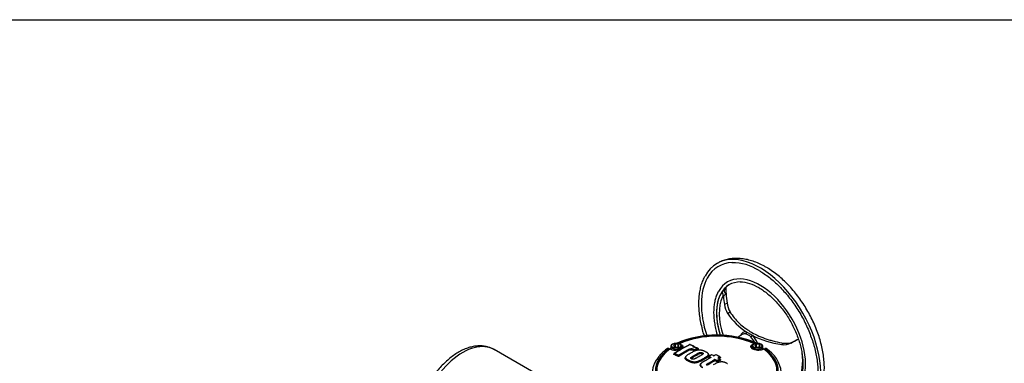
# Paper-space layout 'Sheet1' of a CAD drawing. Units: millimetres. Extents: x 0 to 594, y 0 to 420.
# Drawn here: x 342 to 442, y 375 to 410 of the extents above; entities that cross this region are included whole.
import ezdxf

# ---------------------------------------------------------------- set-up
doc = ezdxf.new("R2010")
doc.units = ezdxf.units.MM
for name, color, linetype in [('Default', 7, 'Continuous'), ('II3-04SHW-STD', 7, 'Continuous'), ('II3-05-STD', 7, 'Continuous'), ('II345-04CAP-STD', 7, 'Continuous'), ('TSH-1', 7, 'Continuous')]:
    doc.layers.add(name, color=color, linetype=linetype)

# ---------------------------------------------------------------- blocks, each defined once
blk = doc.blocks.new('SE12')
at = {"layer": 'II3-04SHW-STD', "color": 7, "linetype": 'Continuous'}
for p, q in [((413.52, 382.34), (413.75, 382.55)), ((413.64, 381.84), (413.63, 381.96)), ((413.91, 382.09), (413.64, 381.84)), ((413.75, 381.01), (414.01, 381.16)), ((414.06, 380.11), (414.32, 380.26)), ((415.57, 377.96), (415.15, 377.69)), ((416.58, 377.88), (416.01, 378.21)), ((419.56, 376.94), (419.81, 377.09)), ((420.52, 377.1), (420.79, 377.25)), ((421.27, 377.5), (421.21, 377.46))]:
    blk.add_line(p, q, dxfattribs=at)
for centre, radius, start, end in [((414.53, 380.12), 5.15, 57.7274, 90.24), ((414.83, 381.92), 1.25, 118.3622, 147.6879), ((415.2, 379.38), 3.91, 58.0263, 88.0016), ((416.16, 381.35), 2.44, 188.0909, 210.6395), ((416.39, 381.46), 2.39, 187.0045, 210.056), ((419.36, 383.59), 6.33, 213.2884, 238.1241), ((415.75, 377.11), 0.918, 41.3948, 78.6052), ((420.9, 386.34), 9.5, 242.9849, 261.8979), ((419.8, 378.48), 1.56, 261.0496, 297.6854), ((420.05, 378.66), 1.59, 261.5142, 297.7977)]:
    blk.add_arc(centre, radius, start, end, dxfattribs=at)
for centre, major_axis, ratio, start_param, end_param in [((417.36, 377.61), (4.37, -7.58), 0.57735, 2.794293, 3.483205), ((417.36, 377.61), (4.37, -7.58), 0.57735, 0.344204, 2.794293), ((417.36, 377.61), (4.21, -7.29), 0.57735, 2.847312, 3.474119), ((417.36, 377.61), (4.21, -7.29), 0.57735, 3.474119, 4.357479), ((417.36, 377.61), (3.29, -5.7), 0.57735, 2.798443, 3.480823), ((417.36, 377.61), (3.29, -5.7), 0.57735, 0.343548, 2.798443), ((417.36, 377.61), (3.12, -5.41), 0.57735, 2.817737, 3.485519), ((414.15, 382.25), (-0.397, 0.304), 0.556835, 0.032635, 1.382454), ((423.25, 380.93), (-5.92, 8.88), 0.815935, 0.892924, 0.957355), ((417.37, 377.62), (-3.13, 5.41), 0.57735, 0.273427, 1.198705), ((417.36, 377.61), (3.12, -5.41), 0.57735, 3.485519, 4.338916), ((417.47, 377.67), (-3, 5.19), 0.57735, 0.39634, 1.213626), ((417.47, 377.67), (-3, 5.19), 0.57735, 0.348148, 0.39634), ((423.25, 380.93), (-6.11, 9.16), 0.815935, 0.985697, 1.064833), ((423.25, 380.93), (-5.92, 8.88), 0.815935, 0.957355, 1.049334), ((416.3, 376.99), (0.67, -1.17), 0.57735, 2.659586, 3.627679), ((416.18, 376.93), (0.6, -1.04), 0.57735, 2.659586, 3.166288), ((415.89, 378.16), (0.035, 0.163), 0.72347, 3.75678, 5.171721), ((416.47, 377.83), (-0.114, -0.122), 0.378493, 0.932165, 2.347106), ((416.18, 376.93), (-0.6, 1.04), 0.57735, 4.614871, 5.194395), ((416.3, 376.99), (-0.67, 1.17), 0.57735, 4.4786, 5.194395), ((425.02, 379.9), (-9.65, -5.3), 0.030291, 1.069351, 1.148487), ((425.02, 379.9), (-9.36, -5.14), 0.030291, 1.08485, 1.141069), ((417.47, 377.67), (3, -5.19), 0.57735, 0.348148, 0.957701)]:
    blk.add_ellipse(centre, major_axis=major_axis, ratio=ratio, start_param=start_param, end_param=end_param, dxfattribs=at)
for points, knots in [([(417.98, 384.81), (417.87, 384.88), (417.6, 385.03), (417.1, 385.26), (416.52, 385.47), (415.94, 385.62), (415.36, 385.7), (414.81, 385.71), (414.27, 385.66), (413.77, 385.54), (413.33, 385.37), (413.09, 385.24), (412.98, 385.18)], [0, 0, 0, 0, 0.060312, 0.172928, 0.285567, 0.397512, 0.508096, 0.616669, 0.722806, 0.826458, 0.927965, 1, 1, 1, 1]), ([(421.74, 370.04), (421.78, 370.06), (421.96, 370.16), (422.27, 370.39), (422.63, 370.73), (422.95, 371.12), (423.22, 371.56), (423.46, 372.04), (423.65, 372.56), (423.79, 373.12), (423.88, 373.72), (423.92, 374.35), (423.91, 375.01), (423.85, 375.68), (423.74, 376.37), (423.58, 377.06), (423.38, 377.76), (423.13, 378.45), (422.84, 379.14), (422.51, 379.82), (422.15, 380.48), (421.75, 381.12), (421.32, 381.73), (420.87, 382.32), (420.38, 382.87), (419.87, 383.39), (419.35, 383.86), (418.8, 384.29), (418.33, 384.61), (418.08, 384.76), (417.98, 384.81)], [0, 0, 0, 0, 0.00987, 0.044089, 0.078278, 0.112706, 0.147624, 0.183214, 0.219564, 0.256647, 0.294339, 0.332457, 0.370815, 0.409253, 0.447654, 0.485977, 0.524207, 0.56235, 0.600422, 0.638445, 0.676443, 0.714443, 0.752465, 0.790533, 0.828676, 0.866919, 0.905286, 0.943797, 0.982459, 1, 1, 1, 1]), ([(411.73, 383.85), (411.7, 383.8), (411.6, 383.62), (411.44, 383.23), (411.29, 382.72), (411.19, 382.17), (411.13, 381.58), (411.12, 380.97), (411.15, 380.33), (411.23, 379.67), (411.36, 379), (411.51, 378.38), (411.63, 377.99), (411.68, 377.83)], [0, 0, 0, 0, 0.0132805, 0.0483558, 0.0835584, 0.1188527, 0.154203, 0.1895806, 0.2249644, 0.2603414, 0.2957068, 0.3310594, 0.3557082, 0.3557082, 0.3557082, 0.3557082]), ([(417.27, 384.47), (417.37, 384.41), (417.62, 384.27), (418.07, 383.96), (418.58, 383.56), (419.08, 383.11), (419.57, 382.62), (420.04, 382.09), (420.5, 381.53), (420.93, 380.94), (421.33, 380.31), (421.7, 379.67), (422.03, 379.02), (422.33, 378.35), (422.59, 377.67), (422.81, 377), (422.99, 376.33), (423.13, 375.67), (423.22, 375.02), (423.26, 374.4), (423.26, 373.8), (423.22, 373.23), (423.13, 372.7), (422.99, 372.2), (422.84, 371.79), (422.72, 371.58), (422.67, 371.48)], [0, 0, 0, 0, 0.022605, 0.065677, 0.108772, 0.151882, 0.19501, 0.238154, 0.281311, 0.32448, 0.367655, 0.410834, 0.454014, 0.497188, 0.540353, 0.583506, 0.626643, 0.66976, 0.712856, 0.755928, 0.798978, 0.842011, 0.885038, 0.928075, 0.971151, 1, 1, 1, 1]), ([(417.27, 382.7), (417.36, 382.65), (417.57, 382.53), (417.96, 382.26), (418.39, 381.9), (418.82, 381.5), (419.23, 381.05), (419.63, 380.57), (420, 380.06), (420.34, 379.52), (420.65, 378.97), (420.93, 378.4), (421.17, 377.82), (421.37, 377.23), (421.53, 376.66), (421.64, 376.09), (421.71, 375.54), (421.74, 375.01), (421.72, 374.51), (421.65, 374.04), (421.54, 373.61), (421.39, 373.22), (421.26, 372.97), (421.19, 372.87), (421.18, 372.86)], [0, 0, 0, 0, 0.025415, 0.073888, 0.122399, 0.170938, 0.219506, 0.268099, 0.316713, 0.36534, 0.413972, 0.462602, 0.51122, 0.559819, 0.608391, 0.656929, 0.705427, 0.753884, 0.802303, 0.8507, 0.899099, 0.947549, 0.996139, 1, 1, 1, 1]), ([(413.12, 382.31), (413.11, 382.29), (413.03, 382.17), (412.91, 381.86), (412.78, 381.42), (412.69, 380.94), (412.65, 380.42), (412.66, 379.88), (412.71, 379.31), (412.81, 378.73), (412.92, 378.26), (413, 377.98), (413.03, 377.91)], [0, 0, 0, 0, 0.0052386, 0.0454936, 0.0859835, 0.1266443, 0.1674049, 0.2082089, 0.2490154, 0.2898058, 0.3305748, 0.3461107, 0.3461107, 0.3461107, 0.3461107]), ([(413.63, 381.96), (413.63, 381.98), (413.63, 381.99), (413.63, 382.01), (413.63, 382.02), (413.62, 382.05), (413.62, 382.06), (413.61, 382.08), (413.61, 382.09), (413.6, 382.13), (413.59, 382.15), (413.57, 382.18), (413.57, 382.2), (413.55, 382.23), (413.55, 382.24), (413.54, 382.27), (413.53, 382.28), (413.53, 382.3), (413.52, 382.31), (413.52, 382.33), (413.52, 382.33), (413.52, 382.34)], [0, 0, 0, 0, 0.0625, 0.0625, 0.125, 0.125, 0.1875, 0.1875, 0.25, 0.25, 0.375, 0.375, 0.5, 0.5, 0.625, 0.625, 0.75, 0.75, 0.875, 0.875, 1, 1, 1, 1]), ([(414.32, 380.26), (414.45, 380.05), (414.59, 379.85), (414.9, 379.47), (415.08, 379.29), (415.44, 378.94), (415.64, 378.77), (415.91, 378.58), (415.96, 378.54), (416.07, 378.46), (416.13, 378.43), (416.29, 378.32), (416.41, 378.24), (416.76, 378.04), (417.01, 377.92), (417.52, 377.69), (417.78, 377.59), (418.19, 377.45), (418.33, 377.41), (418.62, 377.33), (418.76, 377.29), (419.2, 377.19), (419.5, 377.13), (419.81, 377.09)], [0, 0, 0, 0, 0.125, 0.125, 0.25, 0.25, 0.375, 0.375, 0.40625, 0.40625, 0.4375, 0.4375, 0.5, 0.5, 0.625, 0.625, 0.75, 0.75, 0.8125, 0.8125, 0.875, 0.875, 1, 1, 1, 1])]:
    blk.add_open_spline(points, degree=3, knots=knots, dxfattribs=at)
at = {"layer": 'II3-05-STD', "color": 7, "linetype": 'Continuous'}
blk.add_line((399.99, 370.85), (390.33, 376.43), dxfattribs=at)
blk.add_ellipse((387.12, 370.87), major_axis=(-3.21, -5.56), ratio=0.57735, start_param=3.141593, end_param=5.224414, dxfattribs=at)
blk.add_open_spline([(390.36, 376.41), (390.34, 376.42), (390.22, 376.5), (389.94, 376.62), (389.54, 376.74), (389.11, 376.8), (388.67, 376.81), (388.21, 376.75), (387.74, 376.63), (387.26, 376.45), (386.78, 376.21), (386.3, 375.91), (385.84, 375.56), (385.38, 375.17), (384.95, 374.73), (384.53, 374.26), (384.14, 373.75), (383.79, 373.22), (383.46, 372.66), (383.17, 372.08), (382.92, 371.49), (382.71, 370.9), (382.57, 370.41), (382.52, 370.14), (382.5, 370.05)], degree=3, knots=[0, 0, 0, 0, 0.005279, 0.050354, 0.095295, 0.140542, 0.186532, 0.233548, 0.281657, 0.330711, 0.380424, 0.430485, 0.480633, 0.53071, 0.580668, 0.630506, 0.680244, 0.729917, 0.779562, 0.829223, 0.878928, 0.928723, 0.978649, 1, 1, 1, 1], dxfattribs=at)
at = {"layer": 'II345-04CAP-STD', "color": 7, "linetype": 'Continuous'}
for p, q in [((408.3, 376.76), (408.3, 376.44)), ((408.52, 377.02), (408.46, 376.99)), ((408.78, 376.99), (408.58, 376.87)), ((408.58, 376.87), (408.65, 376.71)), ((408.65, 376.71), (408.93, 376.67)), ((409.06, 376.95), (408.78, 376.99)), ((408.78, 376.69), (408.78, 376.99)), ((408.93, 376.67), (409.13, 376.79)), ((409.13, 376.79), (409.06, 376.95)), ((409.06, 376.75), (409.06, 376.95)), ((409.25, 376.99), (409.19, 377.02)), ((409.41, 376.55), (409.41, 376.76)), ((410.65, 376.76), (410.24, 376.94)), ((410.63, 376.75), (410.63, 376.75)), ((410.66, 376.71), (410.66, 376.71)), ((411.05, 376.53), (411.05, 376.53)), ((416.55, 376.76), (416.55, 376.55)), ((416.77, 377.02), (416.71, 376.99)), ((417.03, 376.99), (416.83, 376.87)), ((416.83, 376.87), (416.9, 376.71)), ((416.9, 376.71), (417.18, 376.67)), ((417.31, 376.95), (417.03, 376.99)), ((417.03, 376.69), (417.03, 376.99)), ((417.18, 376.67), (417.38, 376.79)), ((417.38, 376.79), (417.31, 376.95)), ((417.31, 376.75), (417.31, 376.95)), ((417.49, 376.99), (417.44, 377.02)), ((417.66, 376.44), (417.66, 376.76)), ((408.4, 376.4), (408.23, 376.47)), ((408.62, 376), (408.62, 375.99)), ((408.63, 375.98), (408.63, 375.98)), ((409.04, 375.8), (409.04, 375.81)), ((409.07, 375.85), (410.01, 376.41)), ((409.07, 375.85), (409.07, 375.85)), ((409.1, 375.81), (409.1, 375.81)), ((409.8, 375.61), (409.8, 375.58)), ((410.01, 376.41), (410.09, 376.44)), ((410.11, 376.4), (410.04, 376.37)), ((410.56, 376.43), (410.56, 376.43)), ((410.56, 376.42), (410.56, 376.43)), ((410.56, 376.42), (410.56, 376.42)), ((410.69, 376.36), (410.69, 376.37)), ((410.75, 376.37), (410.75, 376.37)), ((410.8, 375.84), (410.8, 375.84)), ((411.48, 376.06), (411.48, 376.06)), ((411.48, 376.06), (411.48, 376.06)), ((411.48, 376.06), (411.48, 376.06)), ((411.48, 376.06), (411.48, 376.06)), ((412.12, 375.91), (412.12, 375.95)), ((412.15, 375.72), (412.15, 375.71)), ((412.44, 375.9), (412.17, 375.75)), ((412.17, 375.7), (412.17, 375.69)), ((412.33, 375.61), (412.33, 375.62)), ((412.64, 375.81), (412.48, 375.9)), ((412.87, 375.89), (412.72, 375.81)), ((413.29, 375.69), (412.91, 375.89)), ((413.31, 375.45), (413.14, 375.54)), ((413.15, 375.56), (413.15, 375.55)), ((413.3, 375.63), (413.3, 375.64)), ((413.31, 375.65), (413.31, 375.65)), ((417.73, 376.47), (417.56, 376.4)), ((411.58, 375.45), (411.58, 375.48)), ((412.8, 375.36), (412.8, 375.36)), ((412.8, 375.36), (412.8, 375.36)), ((412.8, 375.36), (412.8, 375.36)), ((413, 375.25), (413, 375.25)), ((413.06, 375.25), (413.06, 375.25)), ((413.32, 375.39), (413.32, 375.4)), ((413.33, 375.41), (413.33, 375.41))]:
    blk.add_line(p, q, dxfattribs=at)
for centre, radius, start, end in [((412.98, 367.59), 10.32, 67.0021, 112.9953), ((410.22, 376.92), 0.0152, 70.4495, 116.2446), ((410.62, 375.65), 1.01, 66.404, 89.2362), ((410.63, 376.73), 0.0344, 357.9481, 68.3402), ((411.03, 376.55), 0.0353, 359.7266, 69.5464), ((408.61, 377.44), 1.05, 241.8437, 247.9162), ((408.66, 376), 0.0359, 119.291, 180.4155), ((409.06, 375.88), 0.141, 249.8854, 299.5877), ((409.06, 375.88), 0.0803, 257.5308, 299.9776), ((409.07, 375.87), 0.0665, 244.5626, 295.7422), ((409.06, 375.86), 0.0142, 250.0172, 297.9806), ((428.39, 344.23), 37.01, 119.7268, 121.4195), ((409.99, 376.36), 0.0509, 2.5298, 60.94), ((410.38, 375.63), 0.748, 78.2255, 114.773), ((410.39, 375.54), 0.948, 78.4404, 108.4426), ((410.39, 375.55), 0.889, 78.9402, 108.4952), ((410.38, 375.56), 0.882, 78.3559, 108.1426), ((410.49, 376.42), 0.0702, 313.6538, 3.6596), ((410.61, 376.43), 0.0555, 133.1277, 183.7832), ((410.72, 376.44), 0.144, 248.6651, 286.3035), ((410.72, 376.43), 0.0665, 244.2596, 296.8352), ((410.71, 376.44), 0.0842, 254.8864, 296.0293), ((410.72, 376.42), 0.0145, 248.745, 296.7247), ((410.86, 375.85), 0.0644, 182.9408, 239.6668), ((411.42, 376.05), 0.0611, 302.9619, 1.1614), ((411.53, 376.06), 0.0488, 122.8881, 181.1659), ((431.89, 340.64), 40.06, 119.2147, 120.6166), ((412.19, 375.72), 0.0362, 117.3494, 179.9017), ((412.46, 375.85), 0.0455, 62.2266, 118.604), ((412.46, 375.88), 0.0139, 65.5206, 115.7314), ((412.68, 375.92), 0.125, 245.1656, 295.5563), ((412.68, 375.89), 0.0911, 246.4531, 294.3189), ((412.89, 375.85), 0.0455, 61.7903, 118.2093), ((412.89, 375.88), 0.0139, 64.9879, 115.2321), ((413.27, 375.65), 0.036, 359.7735, 63.3876), ((417.35, 377.44), 1.05, 292.0838, 298.1563), ((416.31, 373.75), 3.25, 6.7843, 58.5201), ((410.09, 375.28), 0.0615, 304.794, 1.0082), ((411.65, 375.45), 0.0647, 183.0166, 238.6449), ((423.74, 375.42), 10.94, 180.024, 180.3085), ((398.98, 375.28), 13.81, 0.025, 0.3066), ((413.03, 375.31), 0.134, 243.7928, 296.0927), ((413.03, 375.31), 0.0656, 243.2809, 296.6962), ((413.03, 375.31), 0.0698, 244.9067, 294.8644), ((413.03, 375.31), 0.0134, 243.7884, 296.0971)]:
    blk.add_arc(centre, radius, start, end, dxfattribs=at)
for centre, major_axis, ratio, start_param, end_param in [((412.98, 374.25), (6.25, 0), 0.57735, 0.892031, 2.249561), ((412.98, 374.26), (6.11, 0), 0.57735, 0.900732, 2.24086), ((412.98, 373.91), (-6.57, 0), 0.57735, -0.779373, -0.748568), ((408.85, 376.76), (0.552, 0), 0.57735, 2.356194, 6.283185), ((409.42, 345.05), (19.25, 33.35), 0.57735, 0.757061, 0.814324), ((409.44, 345.03), (19.27, 33.37), 0.57735, 0.757061, 0.814324), ((408.85, 376.76), (0.552, 0), 0.57735, 0, 0.785398), ((412.51, 342.74), (-18.34, 34.16), 0.597148, -0.616135, -0.615117), ((409.33, 376.91), (-0.0154, -0.0387), 0.654633, 3.818975, 4.081394), ((410.22, 376.9), (0.0159, -0.0293), 0.593477, 2.499854, 3.141902), ((410.23, 376.91), (-0.0131, -0.0306), 0.646785, 3.141121, 3.825349), ((413.76, 343.44), (-19.42, 33.64), 0.57735, -0.671283, -0.656479), ((410.58, 376.7), (0.016, -0.0292), 0.592448, 0.800558, 2.483655), ((410.58, 376.7), (0.0172, -0.0286), 0.625335, 0.775199, 2.458296), ((410.63, 376.73), (-0.0136, -0.0305), 0.639336, 3.141376, 3.834722), ((410.63, 376.72), (0.0171, -0.0286), 0.62466, 0.777604, 2.460702), ((410.63, 376.72), (0.0159, -0.0293), 0.593447, 0.801498, 2.484595), ((410.63, 376.64), (0.0007, -0.0333), 0.083156, 3.12754, 3.662032), ((413.81, 343.47), (-19.38, 33.57), 0.57735, -0.671252, -0.670298), ((410.69, 376.75), (0.0169, 0.0381), 0.639352, 3.126428, 3.832764), ((410.25, 344.57), (19.33, 33.49), 0.57735, 0.757163, 0.768115), ((410.28, 344.55), (19.32, 33.46), 0.57735, 0.757163, 0.768116), ((410.28, 344.55), (19.32, 33.46), 0.57735, 0.757163, 0.768116), ((411.02, 376.55), (-0.013, -0.0307), 0.608721, 3.142608, 3.824151), ((411.02, 376.55), (0.0159, -0.0293), 0.59342, 0.79992, 2.470177), ((411.08, 376.51), (-0.0199, 0.0366), 0.59342, 0.79992, 2.468257), ((411.08, 376.57), (0.0163, 0.0384), 0.608736, 3.126542, 3.822196), ((417.1, 376.76), (0.552, 0), 0.57735, 2.356194, 6.283185), ((413.45, 342.74), (18.34, 34.16), 0.597148, 0.615117, 0.616135), ((416.63, 376.91), (0.0154, -0.0387), 0.654633, 2.201791, 2.46421), ((417.1, 376.76), (0.552, 0), 0.57735, 0, 0.785398), ((412.98, 373.87), (6.58, 0), 0.57735, 0.755422, 0.781608), ((412.98, 373.91), (6.53, 0), 0.57735, 0.74909, 0.775234), ((412.98, 374.25), (6.25, 0), 0.57735, 2.462828, 3.820358), ((412.98, 374.26), (6.11, 0), 0.57735, 2.465498, 3.817688), ((413.45, 343.28), (-20.38, 32.99), 0.556849, -0.651063, -0.644957), ((408.22, 376.43), (-0.0155, -0.0387), 0.663764, 3.141216, 3.855303), ((408.38, 376.36), (-0.0157, -0.0386), 0.660703, 3.141243, 3.859314), ((408.61, 375.96), (-0.0164, -0.0383), 0.646803, 0.742887, 2.282845), ((408.61, 376.02), (-0.0217, 0.0356), 0.560403, 2.473197, 2.907536), ((412.13, 342.5), (-19.38, 33.57), 0.57735, -0.67125, -0.656441), ((408.66, 376), (0.0131, 0.0306), 0.646786, 0.740971, 2.282868), ((412.16, 342.52), (-19.41, 33.61), 0.57735, -0.671282, -0.656477), ((412.16, 342.52), (-19.4, 33.6), 0.57735, -0.67125, -0.656442), ((408.66, 376), (0.0174, -0.0284), 0.560411, 2.471228, 3.140419), ((412.19, 342.53), (-19.42, 33.64), 0.57735, -0.671282, -0.656477), ((409.01, 375.78), (0.0169, 0.0381), 0.639353, 3.893856, 5.433814), ((409.06, 375.82), (0.0136, 0.0305), 0.639337, 0.750344, 2.292241), ((409.07, 375.82), (-0.0163, 0.0291), 0.528162, 3.934527, 5.617624), ((409.07, 375.82), (-0.0174, 0.0284), 0.560443, 3.914517, 5.597615), ((409.13, 375.79), (-0.0217, 0.0356), 0.560443, 0.772149, 2.454102), ((409.92, 344.76), (19.27, 33.37), 0.57735, 0.779761, 0.81427), ((410.07, 376.35), (-0.0207, 0.0362), 0.580596, 0.789009, 2.470962), ((410.09, 376.41), (-0.0116, 0.0312), 0.415984, 4.013219, 5.696317), ((413.39, 343.23), (-19.39, 33.58), 0.577351, -0.685694, -0.681042), ((413.42, 343.25), (-19.41, 33.62), 0.57735, -0.685706, -0.680859), ((413.42, 343.25), (-19.41, 33.62), 0.57735, -0.68569, -0.680845), ((413.45, 343.26), (-19.43, 33.65), 0.57735, -0.685709, -0.680714), ((410.66, 376.34), (0.0175, 0.0378), 0.631954, 3.856856, 5.442706), ((410.71, 376.38), (0.014, 0.0303), 0.631945, 0.713346, 2.301125), ((410.73, 376.38), (-0.0162, 0.0291), 0.587242, 3.935783, 5.60604), ((410.78, 376.35), (-0.0203, 0.0364), 0.587242, 0.79419, 2.462527), ((410.77, 375.86), (-0.0168, 0.0288), 0.579366, 3.925226, 5.576172), ((410.31, 344.53), (19.3, 33.42), 0.57735, 0.757162, 0.768115), ((411.14, 375.68), (0.0166, -0.0289), 0.575013, 2.424269, 3.839001), ((411.88, 343.63), (19.42, 33.63), 0.57735, 0.768229, 0.79917), ((412.14, 375.74), (-0.0202, 0.0364), 0.588402, 2.41606, 2.980956), ((412.14, 375.68), (-0.0193, -0.0369), 0.604316, 0.743131, 2.331086), ((413.45, 343.26), (-19.39, 33.58), 0.57735, -0.743387, -0.737528), ((412.19, 375.72), (0.0162, -0.0291), 0.588399, 2.414112, 3.142475), ((412.19, 375.71), (-0.0154, -0.0295), 0.604311, 3.8828, 5.472684), ((413.48, 343.28), (-19.41, 33.62), 0.57735, -0.743392, -0.737534), ((413.48, 343.28), (-19.41, 33.61), 0.57735, -0.743391, -0.737532), ((411.66, 343.75), (19.41, 33.62), 0.57735, 0.756421, 0.766074), ((413.5, 343.3), (-19.43, 33.65), 0.57735, -0.743397, -0.737539), ((412.35, 375.63), (-0.0156, -0.0295), 0.601084, 3.886001, 5.475885), ((412.3, 375.59), (-0.0417, 0), 0.57735, 3.529101, 3.926991), ((412.3, 375.59), (-0.0195, -0.0368), 0.601089, -4.182451, -3.948897), ((412.35, 375.57), (0.0162, -0.0291), 0.587177, 2.40499, 3.141501), ((412.46, 375.87), (0.0159, -0.0293), 0.593835, 2.419176, 3.141579), ((412.47, 375.87), (-0.0154, -0.0295), 0.604317, 3.141087, 3.872723), ((413.78, 343.46), (-19.42, 33.64), 0.57735, -0.743388, -0.737529), ((412.63, 375.78), (-0.0156, -0.0295), 0.60109, 3.121628, 3.875925), ((412.73, 375.78), (0.0159, -0.0293), 0.595032, 2.412306, 3.157777), ((411.88, 343.63), (19.42, 33.63), 0.577351, 0.748855, 0.754293), ((412.88, 375.86), (0.0157, -0.0294), 0.598064, 2.415213, 3.142105), ((413.99, 343.58), (-19.42, 33.63), 0.57735, -0.759388, -0.745524), ((412.89, 375.86), (-0.0156, -0.0294), 0.599907, 3.141082, 3.869504), ((412.27, 343.4), (19.42, 33.64), 0.57735, 0.748866, 0.754301), ((413.13, 375.57), (-0.0159, 0.0293), 0.595024, 3.943032, 5.539606), ((413.78, 343.46), (-19.42, 33.64), 0.57735, -0.767821, -0.761546), ((413.13, 375.51), (-0.0161, -0.0292), 0.590958, 3.141122, 3.885617), ((412.3, 343.39), (19.41, 33.61), 0.57735, 0.748864, 0.754299), ((412.3, 343.39), (19.4, 33.61), 0.57735, 0.74885, 0.754286), ((412.33, 343.37), (19.38, 33.57), 0.57735, 0.748858, 0.754294), ((413.27, 375.66), (-0.016, -0.0292), 0.59217, 3.142565, 3.876905), ((413.27, 375.65), (-0.0157, 0.0294), 0.598054, 3.945938, 5.542512), ((413.33, 375.62), (-0.0197, 0.0367), 0.598057, 0.804349, 2.398996), ((413.33, 375.68), (0.02, 0.0366), 0.592174, 3.129334, 3.87496), ((417.58, 376.36), (0.0157, -0.0386), 0.660703, 2.423871, 3.14211), ((412.51, 343.28), (20.38, 32.99), 0.556849, 0.644957, 0.651063), ((417.74, 376.43), (0.0155, -0.0387), 0.663764, 2.427882, 3.14211), ((412.98, 374.26), (-6.11, 0), 0.57735, 2.465498, 3.817688), ((412.98, 374.25), (-6.25, 0), 0.57735, 2.462828, 3.820358), ((411.5, 375.08), (0.017, -0.0287), 0.569345, 2.389465, 3.141338), ((412.27, 343.4), (19.42, 33.64), 0.57735, 0.766305, 0.79958), ((412.3, 343.39), (19.4, 33.61), 0.57735, 0.767161, 0.799582), ((412.3, 343.39), (19.41, 33.61), 0.57735, 0.767164, 0.79958), ((412.33, 343.37), (19.38, 33.57), 0.57735, 0.768234, 0.799582), ((413.5, 343.3), (-19.43, 33.65), 0.57735, -0.767822, -0.759616), ((413.48, 343.28), (-19.41, 33.62), 0.57735, -0.767821, -0.760473), ((413.48, 343.28), (-19.41, 33.61), 0.57735, -0.767818, -0.760469), ((413.45, 343.26), (-19.39, 33.58), 0.57735, -0.767819, -0.761544), ((412.97, 375.23), (0.0203, 0.0364), 0.58741, 3.900887, 5.488842), ((413.02, 375.27), (0.0162, 0.0291), 0.587408, 0.757367, 2.347251), ((412.5, 343.27), (19.43, 33.65), 0.57735, 0.756451, 0.766094), ((413.03, 375.27), (-0.0162, 0.0291), 0.588388, 3.936831, 5.524985), ((412.53, 343.25), (19.41, 33.62), 0.57735, 0.756451, 0.766094), ((412.53, 343.25), (19.41, 33.61), 0.57735, 0.756445, 0.76609), ((413.09, 375.23), (-0.0202, 0.0364), 0.58839, 0.795241, 2.381466), ((412.56, 343.24), (19.39, 33.58), 0.57735, 0.756445, 0.76609), ((413.3, 375.42), (-0.0162, -0.0291), 0.58741, 3.142437, 3.888887), ((413.3, 375.41), (-0.0159, 0.0293), 0.593819, 3.94189, 5.530044), ((413.35, 375.37), (-0.0199, 0.0366), 0.593822, 0.8003, 2.386525), ((413.35, 375.44), (0.0203, 0.0364), 0.587413, 3.129461, 3.886945)]:
    blk.add_ellipse(centre, major_axis=major_axis, ratio=ratio, start_param=start_param, end_param=end_param, dxfattribs=at)
for centre in [(408.85, 376.83), (417.1, 376.83)]:
    blk.add_ellipse(centre, major_axis=(-0.469, 0), ratio=0.57735, dxfattribs=at)
for points, knots in [([(408.11, 376.51), (408.1, 376.52), (408.08, 376.53), (408.05, 376.54), (408.04, 376.54), (408.01, 376.54), (408, 376.54), (407.98, 376.53), (407.97, 376.53), (407.95, 376.52), (407.95, 376.52), (407.95, 376.52)], [0, 0, 0, 0, 0.125, 0.125, 0.25, 0.25, 0.375, 0.375, 0.5, 0.5, 0.5342516, 0.5342516, 0.5342516, 0.5342516]), ([(409.32, 376.95), (409.39, 376.92), (409.43, 376.89), (409.5, 376.82), (409.52, 376.77), (409.52, 376.69), (409.5, 376.64), (409.44, 376.56), (409.39, 376.52), (409.26, 376.45), (409.19, 376.42), (409.03, 376.37), (408.94, 376.35), (408.67, 376.33), (408.5, 376.35), (408.38, 376.4)], [0, 0, 0, 0, 0.125, 0.125, 0.25, 0.25, 0.375, 0.375, 0.5, 0.5, 0.625, 0.625, 0.75, 0.75, 1, 1, 1, 1]), ([(409.39, 376.53), (409.45, 376.58), (409.48, 376.64), (409.48, 376.74), (409.47, 376.77), (409.42, 376.82), (409.41, 376.83), (409.39, 376.84)], [0.572651, 0.572651, 0.572651, 0.572651, 0.75, 0.75, 0.875, 0.875, 0.9214653, 0.9214653, 0.9214653, 0.9214653]), ([(410.24, 376.94), (410.24, 376.94), (410.24, 376.94), (410.23, 376.94), (410.22, 376.94), (410.21, 376.94), (410.2, 376.93), (410.2, 376.93)], [0, 0, 0, 0, 0.035985, 0.290361, 0.627628, 0.978042, 1, 1, 1, 1]), ([(410.63, 376.66), (410.62, 376.66), (410.6, 376.67), (410.58, 376.67), (410.57, 376.68), (410.56, 376.69), (410.56, 376.7), (410.56, 376.71), (410.57, 376.72), (410.58, 376.72)], [0, 0, 0, 0, 0.25, 0.25, 0.5, 0.5, 0.75, 0.75, 1, 1, 1, 1]), ([(410.61, 376.68), (410.6, 376.68), (410.6, 376.68), (410.6, 376.67), (410.59, 376.67), (410.59, 376.67)], [0, 0, 0, 0, 0.25, 0.25, 0.3239242, 0.3239242, 0.3239242, 0.3239242]), ([(410.63, 376.67), (410.63, 376.67), (410.62, 376.67), (410.61, 376.67), (410.6, 376.67), (410.59, 376.68), (410.59, 376.68), (410.59, 376.68), (410.59, 376.68)], [0, 0, 0, 0, 0.0362671, 0.2296227, 0.3928183, 0.5385285, 0.6727679, 0.6751309, 0.6751309, 0.6751309, 0.6751309]), ([(410.67, 376.71), (410.67, 376.71), (410.67, 376.71), (410.67, 376.71), (410.67, 376.72), (410.67, 376.72), (410.67, 376.72)], [0.3233148, 0.3233148, 0.3233148, 0.3233148, 0.363484, 0.6308357, 0.9572289, 1, 1, 1, 1]), ([(411.06, 376.53), (411.06, 376.53), (411.06, 376.53), (411.06, 376.53), (411.06, 376.54), (411.06, 376.54), (411.06, 376.54)], [0.3603009, 0.3603009, 0.3603009, 0.3603009, 0.3607462, 0.6122665, 0.926957, 1, 1, 1, 1]), ([(411.08, 376.54), (411.09, 376.53), (411.09, 376.53), (411.1, 376.52), (411.1, 376.51), (411.1, 376.5), (411.1, 376.5), (411.09, 376.49), (411.09, 376.48), (411.08, 376.48)], [0, 0, 0, 0, 0.25, 0.25, 0.5, 0.5, 0.75, 0.75, 1, 1, 1, 1]), ([(417.58, 376.4), (417.52, 376.37), (417.45, 376.36), (417.29, 376.34), (417.2, 376.34), (417.02, 376.35), (416.93, 376.37), (416.77, 376.41), (416.7, 376.45), (416.57, 376.52), (416.52, 376.56), (416.46, 376.64), (416.44, 376.69), (416.44, 376.82), (416.51, 376.9), (416.64, 376.95)], [0, 0, 0, 0, 0.125, 0.125, 0.25, 0.25, 0.375, 0.375, 0.5, 0.5, 0.625, 0.625, 0.75, 0.75, 1, 1, 1, 1]), ([(416.58, 376.85), (416.52, 376.81), (416.48, 376.76), (416.48, 376.66), (416.49, 376.62), (416.54, 376.55), (416.57, 376.53), (416.59, 376.51)], [0.062485, 0.062485, 0.062485, 0.062485, 0.25, 0.25, 0.375, 0.375, 0.447944, 0.447944, 0.447944, 0.447944]), ([(418.01, 376.52), (418.01, 376.52), (418.01, 376.52), (417.99, 376.53), (417.98, 376.53), (417.96, 376.54), (417.95, 376.54), (417.92, 376.54), (417.9, 376.54), (417.88, 376.53), (417.86, 376.52), (417.85, 376.51)], [0.4663392, 0.4663392, 0.4663392, 0.4663392, 0.5, 0.5, 0.625, 0.625, 0.75, 0.75, 0.875, 0.875, 1, 1, 1, 1]), ([(407.95, 376.52), (407.88, 376.47), (407.69, 376.34), (407.38, 376.06), (407.06, 375.72), (406.8, 375.34), (406.6, 374.96), (406.47, 374.57), (406.41, 374.22), (406.41, 374.03), (406.42, 373.96)], [0, 0, 0, 0, 0.062473, 0.208888, 0.355146, 0.500645, 0.644841, 0.7873, 0.927961, 1, 1, 1, 1]), ([(408.61, 375.92), (408.6, 375.93), (408.6, 375.93), (408.59, 375.94), (408.59, 375.95), (408.59, 375.96), (408.59, 375.96), (408.6, 375.97), (408.6, 375.98), (408.61, 375.98)], [0, 0, 0, 0, 0.25, 0.25, 0.5, 0.5, 0.75, 0.75, 1, 1, 1, 1]), ([(408.63, 375.98), (408.63, 375.99), (408.62, 375.99), (408.62, 376), (408.62, 376), (408.62, 376)], [0, 0, 0, 0, 0.5, 0.5, 0.5007724, 0.5007724, 0.5007724, 0.5007724]), ([(408.62, 375.99), (408.62, 375.99), (408.62, 375.99), (408.62, 375.98), (408.63, 375.98), (408.63, 375.98)], [0.4941794, 0.4941794, 0.4941794, 0.4941794, 0.5, 0.5, 1, 1, 1, 1]), ([(410.12, 375.23), (410.1, 375.24), (410.07, 375.25), (410.02, 375.28), (410, 375.29), (409.95, 375.32), (409.93, 375.34), (409.88, 375.37), (409.86, 375.38), (409.82, 375.42), (409.81, 375.43), (409.79, 375.46), (409.78, 375.47), (409.77, 375.49), (409.77, 375.5), (409.77, 375.52), (409.76, 375.53), (409.76, 375.55), (409.76, 375.56), (409.77, 375.58), (409.77, 375.59), (409.77, 375.6), (409.78, 375.6), (409.78, 375.6)], [0, 0, 0, 0, 0.0625, 0.0625, 0.125, 0.125, 0.1875, 0.1875, 0.25, 0.25, 0.3125, 0.3125, 0.34375, 0.34375, 0.375, 0.375, 0.40625, 0.40625, 0.4375, 0.4375, 0.46875, 0.46875, 0.4712701, 0.4712701, 0.4712701, 0.4712701]), ([(410.15, 375.31), (410.12, 375.33), (410.1, 375.34), (410.05, 375.36), (410.03, 375.38), (409.98, 375.41), (409.96, 375.42), (409.92, 375.45), (409.9, 375.46), (409.86, 375.49), (409.85, 375.51), (409.82, 375.55), (409.81, 375.56), (409.8, 375.59), (409.8, 375.6), (409.8, 375.62), (409.8, 375.63), (409.81, 375.65), (409.81, 375.66), (409.82, 375.68), (409.82, 375.69), (409.83, 375.72), (409.85, 375.74), (409.88, 375.77), (409.9, 375.79), (409.95, 375.85), (410, 375.88), (410.09, 375.94), (410.13, 375.97), (410.23, 376.04), (410.28, 376.06), (410.33, 376.09)], [0, 0, 0, 0, 0.0625, 0.0625, 0.125, 0.125, 0.1875, 0.1875, 0.25, 0.25, 0.3125, 0.3125, 0.375, 0.375, 0.40625, 0.40625, 0.4375, 0.4375, 0.46875, 0.46875, 0.5, 0.5, 0.5625, 0.5625, 0.625, 0.625, 0.75, 0.75, 0.875, 0.875, 1, 1, 1, 1]), ([(410.33, 376.09), (410.38, 376.12), (410.44, 376.15), (410.54, 376.21), (410.59, 376.24), (410.7, 376.29), (410.76, 376.31), (410.85, 376.35), (410.88, 376.36), (410.95, 376.38), (410.98, 376.38), (411.03, 376.39), (411.05, 376.4), (411.09, 376.4), (411.11, 376.4), (411.14, 376.41), (411.16, 376.41), (411.2, 376.41), (411.21, 376.41), (411.25, 376.41), (411.27, 376.41), (411.3, 376.4), (411.32, 376.4), (411.35, 376.4), (411.37, 376.39), (411.4, 376.39), (411.42, 376.38), (411.47, 376.37), (411.5, 376.36), (411.55, 376.34), (411.58, 376.33), (411.64, 376.31), (411.67, 376.3), (411.72, 376.27), (411.74, 376.26), (411.77, 376.25)], [0, 0, 0, 0, 0.125, 0.125, 0.25, 0.25, 0.375, 0.375, 0.4375, 0.4375, 0.5, 0.5, 0.53125, 0.53125, 0.5625, 0.5625, 0.59375, 0.59375, 0.625, 0.625, 0.65625, 0.65625, 0.6875, 0.6875, 0.71875, 0.71875, 0.75, 0.75, 0.8125, 0.8125, 0.875, 0.875, 0.9375, 0.9375, 1, 1, 1, 1]), ([(410.41, 375.48), (410.41, 375.48), (410.4, 375.48), (410.39, 375.49), (410.38, 375.49), (410.37, 375.5), (410.36, 375.5), (410.35, 375.51), (410.35, 375.52), (410.34, 375.53), (410.34, 375.53), (410.33, 375.54), (410.33, 375.55), (410.33, 375.56), (410.33, 375.57), (410.34, 375.59), (410.34, 375.6), (410.36, 375.62), (410.37, 375.63), (410.39, 375.65), (410.41, 375.66), (410.43, 375.68), (410.44, 375.68), (410.48, 375.71), (410.5, 375.73), (410.56, 375.76), (410.58, 375.78), (410.66, 375.82), (410.72, 375.85), (410.77, 375.89)], [0, 0, 0, 0, 0.03125, 0.03125, 0.0625, 0.0625, 0.09375, 0.09375, 0.125, 0.125, 0.15625, 0.15625, 0.1875, 0.1875, 0.25, 0.25, 0.3125, 0.3125, 0.375, 0.375, 0.4375, 0.4375, 0.5, 0.5, 0.625, 0.625, 0.75, 0.75, 1, 1, 1, 1]), ([(410.36, 375.53), (410.36, 375.53), (410.36, 375.53), (410.36, 375.54), (410.37, 375.55), (410.39, 375.58), (410.41, 375.59), (410.45, 375.63), (410.47, 375.64), (410.54, 375.69), (410.59, 375.72), (410.69, 375.78), (410.75, 375.81), (410.8, 375.84)], [0.1856561, 0.1856561, 0.1856561, 0.1856561, 0.1875, 0.1875, 0.25, 0.25, 0.375, 0.375, 0.5, 0.5, 0.75, 0.75, 1, 1, 1, 1]), ([(410.8, 375.84), (410.75, 375.82), (410.69, 375.79), (410.62, 375.74), (410.59, 375.72), (410.55, 375.69), (410.52, 375.68), (410.49, 375.65), (410.47, 375.65), (410.45, 375.63), (410.44, 375.62), (410.42, 375.61), (410.41, 375.6), (410.39, 375.58), (410.38, 375.57), (410.37, 375.56), (410.37, 375.55), (410.36, 375.54), (410.36, 375.54), (410.36, 375.53), (410.36, 375.52), (410.37, 375.52), (410.37, 375.52), (410.37, 375.52)], [0, 0, 0, 0, 0.25, 0.25, 0.375, 0.375, 0.5, 0.5, 0.5625, 0.5625, 0.625, 0.625, 0.6875, 0.6875, 0.75, 0.75, 0.78125, 0.78125, 0.8125, 0.8125, 0.84375, 0.84375, 0.8439607, 0.8439607, 0.8439607, 0.8439607]), ([(410.83, 375.79), (410.78, 375.76), (410.73, 375.74), (410.66, 375.69), (410.64, 375.68), (410.6, 375.65), (410.57, 375.64), (410.53, 375.61), (410.51, 375.59), (410.47, 375.56), (410.45, 375.55), (410.42, 375.52), (410.41, 375.51), (410.41, 375.5), (410.41, 375.5), (410.41, 375.49), (410.41, 375.48), (410.41, 375.48), (410.41, 375.48), (410.42, 375.47)], [0, 0, 0, 0, 0.25, 0.25, 0.375, 0.375, 0.5, 0.5, 0.625, 0.625, 0.75, 0.75, 0.8125, 0.8125, 0.84375, 0.84375, 0.875, 0.875, 0.8846945, 0.8846945, 0.8846945, 0.8846945]), ([(411.14, 375.7), (411.09, 375.67), (411.03, 375.64), (410.95, 375.59), (410.92, 375.58), (410.87, 375.55), (410.84, 375.53), (410.79, 375.51), (410.78, 375.5), (410.75, 375.49), (410.73, 375.48), (410.7, 375.47), (410.69, 375.46), (410.65, 375.45), (410.64, 375.45), (410.6, 375.44), (410.58, 375.44), (410.55, 375.44), (410.54, 375.44), (410.52, 375.44), (410.51, 375.44), (410.5, 375.44), (410.49, 375.45), (410.47, 375.45), (410.46, 375.45), (410.45, 375.46), (410.44, 375.46), (410.43, 375.47), (410.42, 375.47), (410.41, 375.48)], [0, 0, 0, 0, 0.25, 0.25, 0.375, 0.375, 0.5, 0.5, 0.5625, 0.5625, 0.625, 0.625, 0.6875, 0.6875, 0.75, 0.75, 0.8125, 0.8125, 0.84375, 0.84375, 0.875, 0.875, 0.90625, 0.90625, 0.9375, 0.9375, 0.96875, 0.96875, 1, 1, 1, 1]), ([(410.77, 375.89), (410.83, 375.92), (410.88, 375.95), (410.96, 375.99), (410.99, 376.01), (411.05, 376.04), (411.07, 376.05), (411.12, 376.07), (411.13, 376.08), (411.16, 376.1), (411.18, 376.1), (411.21, 376.11), (411.23, 376.12), (411.26, 376.13), (411.28, 376.14), (411.32, 376.14), (411.33, 376.14), (411.36, 376.14), (411.37, 376.14), (411.39, 376.14), (411.4, 376.14), (411.42, 376.14), (411.43, 376.13), (411.44, 376.13), (411.45, 376.13), (411.47, 376.12), (411.47, 376.12), (411.49, 376.11), (411.49, 376.11), (411.5, 376.1)], [0, 0, 0, 0, 0.25, 0.25, 0.375, 0.375, 0.5, 0.5, 0.5625, 0.5625, 0.625, 0.625, 0.6875, 0.6875, 0.75, 0.75, 0.8125, 0.8125, 0.84375, 0.84375, 0.875, 0.875, 0.90625, 0.90625, 0.9375, 0.9375, 0.96875, 0.96875, 1, 1, 1, 1]), ([(411.48, 376.06), (411.47, 376.06), (411.47, 376.07), (411.45, 376.07), (411.44, 376.08), (411.43, 376.08), (411.42, 376.08), (411.41, 376.09), (411.4, 376.09), (411.38, 376.09), (411.37, 376.09), (411.36, 376.1), (411.35, 376.1), (411.33, 376.09), (411.32, 376.09), (411.3, 376.09), (411.29, 376.09), (411.27, 376.08), (411.25, 376.08), (411.22, 376.07), (411.21, 376.06), (411.18, 376.05), (411.17, 376.04), (411.14, 376.03), (411.12, 376.02), (411.08, 376), (411.06, 375.99), (411, 375.96), (410.98, 375.95), (410.9, 375.9), (410.85, 375.87), (410.8, 375.84)], [0, 0, 0, 0, 0.03125, 0.03125, 0.0625, 0.0625, 0.09375, 0.09375, 0.125, 0.125, 0.15625, 0.15625, 0.1875, 0.1875, 0.21875, 0.21875, 0.25, 0.25, 0.3125, 0.3125, 0.375, 0.375, 0.4375, 0.4375, 0.5, 0.5, 0.625, 0.625, 0.75, 0.75, 1, 1, 1, 1]), ([(410.8, 375.84), (410.85, 375.87), (410.9, 375.9), (411, 375.96), (411.06, 375.99), (411.14, 376.03), (411.17, 376.04), (411.22, 376.07), (411.25, 376.08), (411.3, 376.09), (411.32, 376.09), (411.36, 376.09), (411.38, 376.09), (411.41, 376.08), (411.42, 376.08), (411.45, 376.07), (411.47, 376.06), (411.48, 376.06)], [0, 0, 0, 0, 0.25, 0.25, 0.5, 0.5, 0.625, 0.625, 0.75, 0.75, 0.8125, 0.8125, 0.875, 0.875, 0.9375, 0.9375, 1, 1, 1, 1]), ([(411.45, 376), (411.44, 376.01), (411.43, 376.01), (411.4, 376.02), (411.39, 376.03), (411.36, 376.03), (411.34, 376.03), (411.31, 376.03), (411.29, 376.02), (411.25, 376.01), (411.22, 376), (411.17, 375.97), (411.14, 375.96), (411.02, 375.9), (410.92, 375.84), (410.83, 375.79)], [0, 0, 0, 0, 0.0625, 0.0625, 0.125, 0.125, 0.1875, 0.1875, 0.25, 0.25, 0.375, 0.375, 0.5, 0.5, 1, 1, 1, 1]), ([(411.5, 376.1), (411.51, 376.1), (411.51, 376.1), (411.53, 376.09), (411.53, 376.09), (411.55, 376.08), (411.55, 376.07), (411.56, 376.07), (411.57, 376.06), (411.57, 376.05), (411.58, 376.05), (411.58, 376.04), (411.59, 376.03), (411.59, 376.02), (411.59, 376.01), (411.58, 375.99), (411.57, 375.98), (411.55, 375.96), (411.54, 375.95), (411.52, 375.93), (411.51, 375.93), (411.48, 375.91), (411.47, 375.9), (411.44, 375.88), (411.41, 375.86), (411.36, 375.83), (411.33, 375.81), (411.25, 375.77), (411.2, 375.73), (411.14, 375.7)], [0, 0, 0, 0, 0.03125, 0.03125, 0.0625, 0.0625, 0.09375, 0.09375, 0.125, 0.125, 0.15625, 0.15625, 0.1875, 0.1875, 0.25, 0.25, 0.3125, 0.3125, 0.375, 0.375, 0.4375, 0.4375, 0.5, 0.5, 0.625, 0.625, 0.75, 0.75, 1, 1, 1, 1]), ([(411.51, 375.96), (411.51, 375.97), (411.5, 375.97), (411.49, 375.98), (411.49, 375.98), (411.48, 375.99), (411.47, 375.99), (411.46, 376), (411.46, 376), (411.45, 376)], [0.8761337, 0.8761337, 0.8761337, 0.8761337, 0.90625, 0.90625, 0.9375, 0.9375, 0.96875, 0.96875, 1, 1, 1, 1]), ([(411.49, 375.91), (411.49, 375.91), (411.49, 375.91), (411.5, 375.92), (411.51, 375.93), (411.53, 375.95), (411.54, 375.96), (411.55, 375.97), (411.55, 375.97), (411.55, 375.98), (411.55, 375.99), (411.55, 376), (411.55, 376), (411.55, 376.01), (411.55, 376.01), (411.54, 376.02), (411.54, 376.03), (411.53, 376.03), (411.52, 376.04), (411.51, 376.05), (411.5, 376.05), (411.49, 376.05), (411.49, 376.06), (411.49, 376.06), (411.48, 376.06), (411.48, 376.06)], [0.6194356, 0.6194356, 0.6194356, 0.6194356, 0.625, 0.625, 0.6875, 0.6875, 0.75, 0.75, 0.78125, 0.78125, 0.8125, 0.8125, 0.84375, 0.84375, 0.875, 0.875, 0.90625, 0.90625, 0.9375, 0.9375, 0.96875, 0.96875, 0.984375, 0.984375, 1, 1, 1, 1]), ([(411.48, 376.06), (411.49, 376.05), (411.5, 376.04), (411.53, 376.03), (411.54, 376.02), (411.55, 376), (411.55, 375.99), (411.55, 375.98)], [0, 0, 0, 0, 0.0625, 0.0625, 0.125, 0.125, 0.1867953, 0.1867953, 0.1867953, 0.1867953]), ([(411.77, 376.25), (411.79, 376.24), (411.82, 376.22), (411.87, 376.2), (411.89, 376.18), (411.94, 376.16), (411.96, 376.14), (412, 376.11), (412.02, 376.1), (412.06, 376.06), (412.07, 376.05), (412.1, 376.01), (412.11, 375.99), (412.11, 375.97), (412.12, 375.96), (412.12, 375.94), (412.11, 375.93), (412.11, 375.91), (412.11, 375.9), (412.1, 375.88), (412.1, 375.87), (412.09, 375.85), (412.08, 375.84), (412.07, 375.82), (412.06, 375.82), (412.04, 375.79), (412.02, 375.77), (411.98, 375.74), (411.96, 375.72), (411.92, 375.69), (411.9, 375.67), (411.83, 375.63), (411.78, 375.6), (411.69, 375.54), (411.63, 375.51), (411.58, 375.48)], [0, 0, 0, 0, 0.0625, 0.0625, 0.125, 0.125, 0.1875, 0.1875, 0.25, 0.25, 0.3125, 0.3125, 0.375, 0.375, 0.40625, 0.40625, 0.4375, 0.4375, 0.46875, 0.46875, 0.5, 0.5, 0.53125, 0.53125, 0.5625, 0.5625, 0.625, 0.625, 0.6875, 0.6875, 0.75, 0.75, 0.875, 0.875, 1, 1, 1, 1]), ([(411.58, 375.45), (411.63, 375.48), (411.69, 375.51), (411.78, 375.57), (411.83, 375.6), (411.92, 375.66), (411.97, 375.69), (412.02, 375.74), (412.04, 375.76), (412.07, 375.79), (412.08, 375.81), (412.1, 375.84), (412.1, 375.85), (412.11, 375.87), (412.11, 375.88), (412.11, 375.9), (412.12, 375.91), (412.12, 375.91)], [0, 0, 0, 0, 0.125, 0.125, 0.25, 0.25, 0.375, 0.375, 0.4375, 0.4375, 0.5, 0.5, 0.53125, 0.53125, 0.5625, 0.5625, 0.5929085, 0.5929085, 0.5929085, 0.5929085]), ([(412.15, 375.93), (412.15, 375.93), (412.15, 375.92), (412.16, 375.9), (412.16, 375.89), (412.16, 375.87), (412.16, 375.86), (412.15, 375.84), (412.15, 375.83), (412.14, 375.81), (412.14, 375.8), (412.13, 375.77), (412.12, 375.76), (412.08, 375.72), (412.07, 375.7), (412.01, 375.65), (411.96, 375.61), (411.87, 375.55), (411.82, 375.52), (411.75, 375.47), (411.72, 375.46), (411.67, 375.43), (411.64, 375.41), (411.61, 375.4)], [0.3516092, 0.3516092, 0.3516092, 0.3516092, 0.375, 0.375, 0.40625, 0.40625, 0.4375, 0.4375, 0.46875, 0.46875, 0.5, 0.5, 0.5625, 0.5625, 0.625, 0.625, 0.75, 0.75, 0.875, 0.875, 0.9375, 0.9375, 1, 1, 1, 1]), ([(412.14, 375.64), (412.12, 375.65), (412.11, 375.66), (412.11, 375.68), (412.12, 375.69), (412.12, 375.7), (412.13, 375.7), (412.14, 375.71)], [0, 0, 0, 0, 0.5, 0.5, 0.75, 0.75, 1, 1, 1, 1]), ([(412.17, 375.7), (412.16, 375.7), (412.15, 375.71), (412.15, 375.72), (412.15, 375.72), (412.15, 375.72)], [0, 0, 0, 0, 0.5, 0.5, 0.5008147, 0.5008147, 0.5008147, 0.5008147]), ([(412.15, 375.71), (412.15, 375.71), (412.15, 375.71), (412.15, 375.7), (412.16, 375.7), (412.17, 375.69)], [0.4995059, 0.4995059, 0.4995059, 0.4995059, 0.5, 0.5, 1, 1, 1, 1]), ([(412.35, 375.66), (412.36, 375.65), (412.36, 375.65), (412.37, 375.64), (412.37, 375.63), (412.37, 375.62), (412.36, 375.61), (412.35, 375.6)], [0, 0, 0, 0, 0.25, 0.25, 0.5, 0.5, 1, 1, 1, 1]), ([(413.13, 375.54), (413.12, 375.54), (413.11, 375.55), (413.11, 375.56), (413.1, 375.56), (413.1, 375.58), (413.11, 375.59), (413.13, 375.6)], [0, 0, 0, 0, 0.25, 0.25, 0.5, 0.5, 1, 1, 1, 1]), ([(413.3, 375.63), (413.31, 375.64), (413.31, 375.64), (413.31, 375.65), (413.31, 375.65), (413.31, 375.65)], [0, 0, 0, 0, 0.5, 0.5, 0.5008937, 0.5008937, 0.5008937, 0.5008937]), ([(413.33, 375.64), (413.34, 375.64), (413.35, 375.62), (413.35, 375.61), (413.35, 375.6), (413.34, 375.59), (413.34, 375.58), (413.33, 375.58)], [0, 0, 0, 0, 0.5, 0.5, 0.75, 0.75, 1, 1, 1, 1]), ([(411.61, 375.4), (411.59, 375.38), (411.56, 375.36), (411.51, 375.33), (411.48, 375.32), (411.4, 375.27), (411.34, 375.24), (411.23, 375.19), (411.17, 375.16), (411.07, 375.12), (411.04, 375.11), (410.98, 375.1), (410.97, 375.09), (410.93, 375.09), (410.91, 375.08), (410.88, 375.08), (410.86, 375.07), (410.82, 375.07), (410.8, 375.07), (410.77, 375.06), (410.75, 375.06), (410.71, 375.06), (410.69, 375.06), (410.64, 375.06), (410.6, 375.06), (410.55, 375.07), (410.53, 375.08), (410.5, 375.08), (410.48, 375.09), (410.43, 375.1), (410.4, 375.11), (410.34, 375.13), (410.32, 375.14), (410.26, 375.16), (410.23, 375.18), (410.17, 375.2), (410.15, 375.21), (410.12, 375.23)], [0, 0, 0, 0, 0.0625, 0.0625, 0.125, 0.125, 0.25, 0.25, 0.375, 0.375, 0.4375, 0.4375, 0.46875, 0.46875, 0.5, 0.5, 0.53125, 0.53125, 0.5625, 0.5625, 0.59375, 0.59375, 0.625, 0.625, 0.6875, 0.6875, 0.71875, 0.71875, 0.75, 0.75, 0.8125, 0.8125, 0.875, 0.875, 0.9375, 0.9375, 1, 1, 1, 1]), ([(411.58, 375.48), (411.53, 375.45), (411.48, 375.42), (411.38, 375.36), (411.32, 375.34), (411.21, 375.28), (411.16, 375.25), (411.06, 375.22), (411.03, 375.21), (410.97, 375.19), (410.93, 375.18), (410.88, 375.17), (410.86, 375.17), (410.83, 375.16), (410.81, 375.16), (410.77, 375.15), (410.76, 375.15), (410.72, 375.15), (410.7, 375.15), (410.67, 375.15), (410.65, 375.15), (410.61, 375.16), (410.6, 375.16), (410.55, 375.17), (410.51, 375.17), (410.47, 375.19), (410.45, 375.19), (410.42, 375.2), (410.41, 375.2), (410.36, 375.22), (410.33, 375.23), (410.28, 375.25), (410.25, 375.26), (410.2, 375.29), (410.17, 375.3), (410.15, 375.31)], [0, 0, 0, 0, 0.125, 0.125, 0.25, 0.25, 0.375, 0.375, 0.4375, 0.4375, 0.5, 0.5, 0.53125, 0.53125, 0.5625, 0.5625, 0.59375, 0.59375, 0.625, 0.625, 0.65625, 0.65625, 0.6875, 0.6875, 0.75, 0.75, 0.78125, 0.78125, 0.8125, 0.8125, 0.875, 0.875, 0.9375, 0.9375, 1, 1, 1, 1]), ([(410.15, 375.28), (410.17, 375.27), (410.2, 375.25), (410.25, 375.23), (410.28, 375.22), (410.33, 375.2), (410.36, 375.19), (410.42, 375.17), (410.45, 375.16), (410.5, 375.14), (410.51, 375.14), (410.54, 375.13), (410.56, 375.13), (410.61, 375.12), (410.64, 375.12), (410.7, 375.12), (410.72, 375.12), (410.75, 375.12), (410.77, 375.12), (410.81, 375.12), (410.82, 375.13), (410.86, 375.13), (410.88, 375.13), (410.93, 375.14), (410.96, 375.15), (411.03, 375.17), (411.06, 375.18), (411.15, 375.22), (411.21, 375.25), (411.32, 375.3), (411.38, 375.33), (411.48, 375.39), (411.53, 375.42), (411.58, 375.45)], [0, 0, 0, 0, 0.0625, 0.0625, 0.125, 0.125, 0.1875, 0.1875, 0.25, 0.25, 0.28125, 0.28125, 0.3125, 0.3125, 0.375, 0.375, 0.40625, 0.40625, 0.4375, 0.4375, 0.46875, 0.46875, 0.5, 0.5, 0.5625, 0.5625, 0.625, 0.625, 0.75, 0.75, 0.875, 0.875, 1, 1, 1, 1]), ([(410.44, 375.47), (410.44, 375.47), (410.43, 375.47), (410.43, 375.48), (410.42, 375.48), (410.41, 375.48)], [0.1098342, 0.1098342, 0.1098342, 0.1098342, 0.5, 0.5, 1, 1, 1, 1]), ([(411.52, 374.57), (411.49, 374.59), (411.46, 374.61), (411.42, 374.63), (411.4, 374.64), (411.38, 374.67), (411.37, 374.68), (411.34, 374.71), (411.33, 374.73), (411.31, 374.77), (411.31, 374.78), (411.3, 374.8), (411.3, 374.83), (411.3, 374.85), (411.3, 374.88), (411.3, 374.89), (411.31, 374.92), (411.32, 374.95), (411.35, 374.99), (411.37, 375.02), (411.42, 375.06), (411.45, 375.08), (411.48, 375.1)], [0, 0, 0, 0, 0.125, 0.125, 0.1875, 0.1875, 0.25, 0.25, 0.375, 0.375, 0.4375, 0.4375, 0.5, 0.5625, 0.5625, 0.625, 0.625, 0.75, 0.75, 0.875, 0.875, 1, 1, 1, 1]), ([(411.5, 375.11), (411.47, 375.09), (411.45, 375.08), (411.4, 375.04), (411.38, 375.01), (411.35, 374.97), (411.34, 374.95), (411.33, 374.91), (411.33, 374.9), (411.33, 374.88), (411.33, 374.85), (411.33, 374.83), (411.34, 374.81), (411.34, 374.8), (411.36, 374.76), (411.37, 374.74), (411.4, 374.71), (411.41, 374.7), (411.43, 374.68), (411.44, 374.67), (411.48, 374.65), (411.51, 374.63), (411.54, 374.62)], [0, 0, 0, 0, 0.125, 0.125, 0.25, 0.25, 0.375, 0.375, 0.4375, 0.4375, 0.5, 0.5625, 0.5625, 0.625, 0.625, 0.75, 0.75, 0.8125, 0.8125, 0.875, 0.875, 1, 1, 1, 1]), ([(412.65, 374.9), (412.7, 374.93), (412.75, 374.96), (412.85, 375.02), (412.91, 375.04), (413.02, 375.1), (413.07, 375.12), (413.16, 375.15), (413.19, 375.16), (413.26, 375.18), (413.29, 375.19), (413.34, 375.19), (413.36, 375.2), (413.4, 375.2), (413.42, 375.2), (413.45, 375.2), (413.47, 375.2), (413.51, 375.2), (413.52, 375.2), (413.56, 375.2), (413.58, 375.2), (413.61, 375.19), (413.63, 375.19), (413.66, 375.18), (413.68, 375.18), (413.71, 375.17), (413.73, 375.16), (413.78, 375.15), (413.81, 375.13), (413.86, 375.11), (413.89, 375.1), (413.95, 375.07), (413.98, 375.06), (414.03, 375.03), (414.05, 375.01), (414.08, 375)], [0, 0, 0, 0, 0.125, 0.125, 0.25, 0.25, 0.375, 0.375, 0.4375, 0.4375, 0.5, 0.5, 0.53125, 0.53125, 0.5625, 0.5625, 0.59375, 0.59375, 0.625, 0.625, 0.65625, 0.65625, 0.6875, 0.6875, 0.71875, 0.71875, 0.75, 0.75, 0.8125, 0.8125, 0.875, 0.875, 0.9375, 0.9375, 1, 1, 1, 1]), ([(413.33, 375.41), (413.33, 375.41), (413.33, 375.42), (413.33, 375.43), (413.33, 375.44), (413.32, 375.44), (413.31, 375.45), (413.31, 375.45)], [0, 0, 0, 0, 0.013443, 0.355334, 0.646246, 0.923892, 1, 1, 1, 1]), ([(413.32, 375.39), (413.33, 375.4), (413.33, 375.4), (413.33, 375.41), (413.33, 375.41), (413.33, 375.41)], [0, 0, 0, 0, 0.5, 0.5, 0.5010128, 0.5010128, 0.5010128, 0.5010128]), ([(413.35, 375.4), (413.37, 375.4), (413.37, 375.38), (413.37, 375.37), (413.37, 375.36), (413.36, 375.35), (413.36, 375.34), (413.35, 375.34)], [0, 0, 0, 0, 0.5, 0.5, 0.75, 0.75, 1, 1, 1, 1])]:
    blk.add_open_spline(points, degree=3, knots=knots, dxfattribs=at)
for points, degree in [([(410.58, 376.73), (410.61, 376.74), (410.63, 376.75)], 2), ([(410.67, 376.73), (410.67, 376.72), (410.66, 376.72), (410.66, 376.71)], 3), ([(410.66, 376.71), (410.66, 376.71), (410.67, 376.72), (410.67, 376.72)], 3), ([(411.06, 376.55), (411.06, 376.54), (411.06, 376.54), (411.05, 376.53)], 3), ([(411.05, 376.53), (411.06, 376.53), (411.06, 376.54), (411.06, 376.54)], 3), ([(412.34, 375.6), (412.34, 375.61), (412.33, 375.61), (412.33, 375.62)], 3), ([(413.31, 375.65), (413.31, 375.65), (413.31, 375.64), (413.3, 375.64)], 3), ([(413.33, 375.41), (413.33, 375.41), (413.33, 375.4), (413.32, 375.4)], 3)]:
    blk.add_open_spline(points, degree=degree, dxfattribs=at)

psp = doc.layouts.new('Sheet1')

# ---------------------------------------------------------------- linework, layer by layer
at = {"layer": 'Default', "color": 7, "linetype": 'Continuous'}
psp.add_line((14, 410), (587, 410), dxfattribs=at)

# ---------------------------------------------------------------- block references
at = {"layer": 'TSH-1'}
psp.add_blockref('SE12', (0, 0), dxfattribs=at)

doc.saveas('drawing.dxf')
